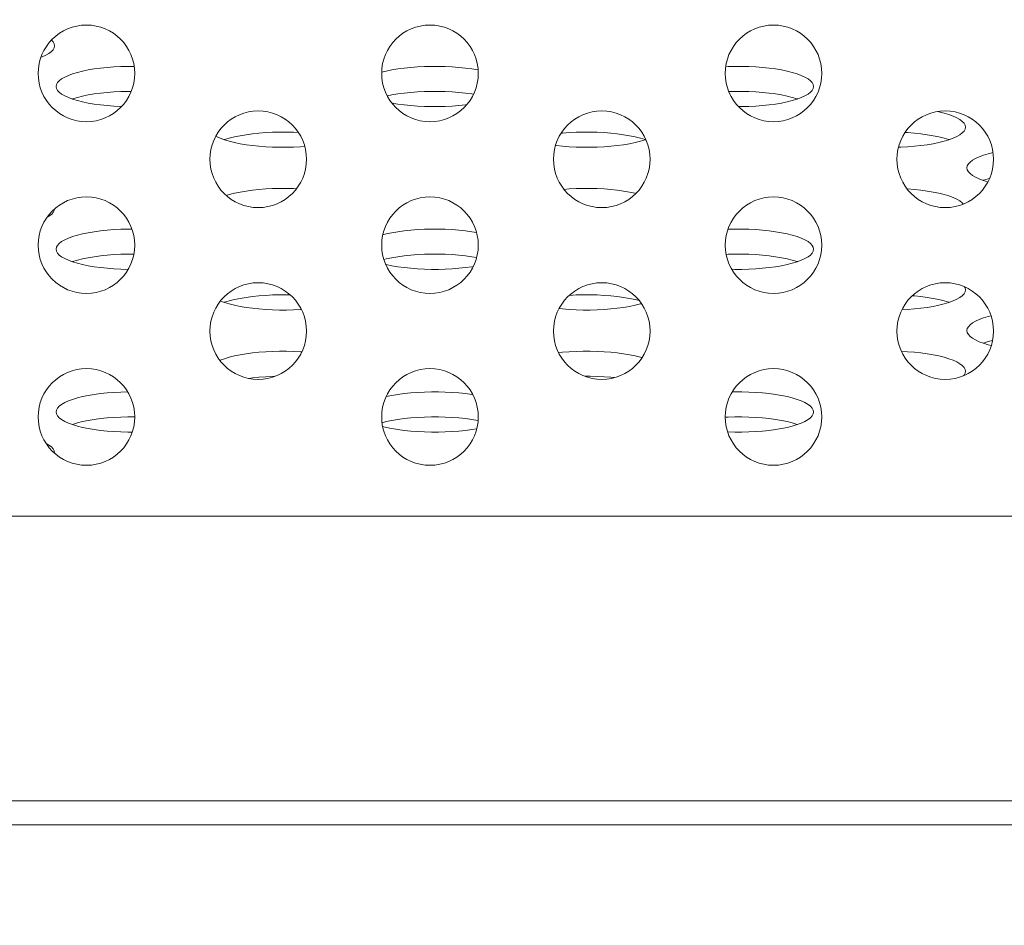
# Model space of a CAD drawing. Extents: x 1 to 142, y 2 to 107.
# Drawn here: x 54 to 54, y 29 to 30 of the extents above; entities that cross this region are included whole.
import ezdxf

# ---------------------------------------------------------------- set-up
doc = ezdxf.new("R2010")
doc.units = 0
doc.header["$MEASUREMENT"] = 0
doc.linetypes.add('DCAD_CONTINUOUS', pattern=[0])
doc.layers.add('02___PRT_ALL_AXES', color=7, linetype='DCAD_CONTINUOUS', lineweight=0)
doc.layers.add('03_ALL_AXES', color=7, linetype='DCAD_CONTINUOUS', lineweight=0)
doc.layers.add('1337', color=5, linetype='Continuous', lineweight=0, true_color=0x0000ff)
doc.styles.add('DC_TEXTSTYLE4', font='arial_0.ttf', dxfattribs={"height": 0.7})
doc.dimstyles.get("Standard").update_dxf_attribs({"dimtxt": 0.18, "dimasz": 0.18, "dimexe": 0.18, "dimexo": 0.0625, "dimgap": 0.09, "dimtad": 0, "dimtih": 1, "dimtoh": 1, "dimdec": 4, "dimzin": 0, "dimdsep": 46, "dimtxsty": 'Standard', "dimcen": 0.09, "dimadec": 0, "dimazin": 0, "dimtfac": 1, "dimtdec": 4, "dimtofl": 0, "dimtmove": 0, "dimatfit": 3, "dimfxl": 0, "dimtolj": 1, "dimtzin": 0, "dimarcsym": 0})

# ---------------------------------------------------------------- blocks, each defined once
blk = doc.blocks.new('*D22')
at = {"layer": '1337', "color": 0, "lineweight": -2, "ltscale": 0.07874}
for p, q in [((65.09957, 31.82397), (65.09957, 27.73934)), ((44.58195, 29.36713), (44.58195, 27.73934)), ((45.28195, 28.08934), (53.30881, 28.08934)), ((64.39957, 28.08934), (56.37271, 28.08934))]:
    blk.add_line(p, q, dxfattribs=at)
at = {"layer": '1337', "color": 0}
for points in [[(45.28195, 28.206), (45.28195, 27.97267), (44.58195, 28.08934)], [(64.39957, 27.97267), (64.39957, 28.206), (65.09957, 28.08934)]]:
    blk.add_solid(points, dxfattribs=at)
at = {"layer": 'Defpoints', "color": 0}
for p in [(65.09957, 32.17397), (44.58195, 29.71713), (44.58195, 28.08934)]:
    blk.add_point(p, dxfattribs=at)
at = {"layer": '1337', "color": 0, "lineweight": 0, "insert": (54.84076, 28.08934), "char_height": 0.7, "attachment_point": 5, "style": 'DC_TEXTSTYLE4'}
blk.add_mtext('\\A1;20.52', dxfattribs=at)

msp = doc.modelspace()

# ---------------------------------------------------------------- linework, layer by layer
at = {"layer": '02___PRT_ALL_AXES', "color": 7, "linetype": 'DCAD_CONTINUOUS', "lineweight": 0, "ltscale": 0.004921}
for p, q in [((53.64882, 29.69692), (53.65003, 29.69562)), ((53.65003, 29.68991), (53.64874, 29.68852)), ((53.65003, 29.69562), (53.6508, 29.6942)), ((53.6508, 29.69133), (53.65003, 29.68991)), ((53.6508, 29.6942), (53.65106, 29.69276)), ((53.65106, 29.69276), (53.6508, 29.69133)), ((53.64202, 29.68466), (53.64113, 29.68433)), ((53.64471, 29.68588), (53.64202, 29.68466)), ((53.64696, 29.68717), (53.64471, 29.68588)), ((53.64874, 29.68852), (53.64696, 29.68717)), ((53.67165, 29.67419), (53.67579, 29.67504)), ((53.67579, 29.67504), (53.68019, 29.67578)), ((53.68019, 29.67578), (53.68481, 29.67641)), ((53.68481, 29.67641), (53.68962, 29.67691)), ((53.68962, 29.67691), (53.69457, 29.67729)), ((53.69457, 29.67729), (53.69962, 29.67755)), ((53.69962, 29.67755), (53.70474, 29.67768)), ((53.70474, 29.67768), (53.7095, 29.67768)), ((53.89436, 29.67419), (53.8985, 29.67504)), ((53.8985, 29.67504), (53.9029, 29.67578)), ((53.9029, 29.67578), (53.90752, 29.67641)), ((53.90752, 29.67641), (53.91233, 29.67691)), ((53.91233, 29.67691), (53.91728, 29.67729)), ((53.91728, 29.67729), (53.92233, 29.67755)), ((53.92233, 29.67755), (53.92745, 29.67768)), ((53.92745, 29.67768), (53.93258, 29.67768)), ((53.93258, 29.67768), (53.93769, 29.67755)), ((53.93769, 29.67755), (53.94275, 29.67729)), ((53.94275, 29.67729), (53.9477, 29.67691)), ((53.9477, 29.67691), (53.9525, 29.67641)), ((53.9525, 29.67641), (53.95713, 29.67578)), ((53.95713, 29.67578), (53.96153, 29.67504)), ((54.14334, 29.67746), (54.14504, 29.67755)), ((54.14504, 29.67755), (54.15016, 29.67768)), ((54.15016, 29.67768), (54.15529, 29.67768)), ((54.15529, 29.67768), (54.1604, 29.67755)), ((54.1604, 29.67755), (54.16546, 29.67729)), ((54.16546, 29.67729), (54.17041, 29.67691)), ((54.17041, 29.67691), (54.17521, 29.67641)), ((54.17521, 29.67641), (54.17984, 29.67578)), ((54.17984, 29.67578), (54.18424, 29.67504)), ((54.18424, 29.67504), (54.18837, 29.67419)), ((53.65451, 29.66717), (53.65629, 29.66852)), ((53.65629, 29.66852), (53.65854, 29.66981)), ((53.65854, 29.66981), (53.66123, 29.67103)), ((53.66123, 29.67103), (53.66434, 29.67218)), ((53.66434, 29.67218), (53.66782, 29.67323)), ((53.66782, 29.67323), (53.67165, 29.67419)), ((53.89106, 29.67336), (53.89436, 29.67419)), ((54.18837, 29.67419), (54.1922, 29.67323)), ((54.1922, 29.67323), (54.19569, 29.67218)), ((54.19569, 29.67218), (54.1988, 29.67103)), ((54.1988, 29.67103), (54.20149, 29.66981)), ((54.20149, 29.66981), (54.20374, 29.66852)), ((54.20374, 29.66852), (54.20552, 29.66717)), ((53.65218, 29.66293), (53.65244, 29.66436)), ((53.65244, 29.66149), (53.65218, 29.66293)), ((53.65244, 29.66436), (53.65322, 29.66578)), ((53.65322, 29.66007), (53.65244, 29.66149)), ((53.65322, 29.66578), (53.65451, 29.66717)), ((54.20552, 29.66717), (54.2068, 29.66578)), ((54.2068, 29.66578), (54.20758, 29.66436)), ((54.20758, 29.66149), (54.2068, 29.66007)), ((54.20758, 29.66436), (54.20784, 29.66293)), ((54.20784, 29.66293), (54.20758, 29.66149)), ((53.65451, 29.65868), (53.65322, 29.66007)), ((53.65629, 29.65733), (53.65451, 29.65868)), ((53.65854, 29.65604), (53.65629, 29.65733)), ((53.66123, 29.65482), (53.65854, 29.65604)), ((53.66434, 29.65367), (53.66123, 29.65482)), ((53.66412, 29.65375), (53.66434, 29.65383)), ((53.66434, 29.65383), (53.66782, 29.65489)), ((53.66782, 29.65262), (53.66434, 29.65367)), ((53.66782, 29.65489), (53.67165, 29.65585)), ((53.67165, 29.65585), (53.67579, 29.6567)), ((53.67579, 29.6567), (53.68019, 29.65744)), ((53.68019, 29.65744), (53.68481, 29.65807)), ((53.68481, 29.65807), (53.68962, 29.65857)), ((53.68962, 29.65857), (53.69457, 29.65895)), ((53.69457, 29.65895), (53.69962, 29.65921)), ((53.69962, 29.65921), (53.70474, 29.65934)), ((53.70474, 29.65934), (53.70733, 29.65934)), ((53.89517, 29.65601), (53.8985, 29.6567)), ((53.8985, 29.6567), (53.9029, 29.65744)), ((53.9029, 29.65744), (53.90752, 29.65807)), ((53.90752, 29.65807), (53.91233, 29.65857)), ((53.91233, 29.65857), (53.91728, 29.65895)), ((53.91728, 29.65895), (53.92233, 29.65921)), ((53.92233, 29.65921), (53.92745, 29.65934)), ((53.92745, 29.65934), (53.93258, 29.65934)), ((53.93258, 29.65934), (53.93769, 29.65921)), ((53.93769, 29.65921), (53.94275, 29.65895)), ((53.94275, 29.65895), (53.9477, 29.65857)), ((53.9477, 29.65857), (53.9525, 29.65807)), ((53.9525, 29.65807), (53.95713, 29.65744)), ((53.95713, 29.65744), (53.95832, 29.65724)), ((54.1456, 29.65922), (54.15016, 29.65934)), ((54.15016, 29.65934), (54.15529, 29.65934)), ((54.15529, 29.65934), (54.1604, 29.65921)), ((54.1604, 29.65921), (54.16546, 29.65895)), ((54.16546, 29.65895), (54.17041, 29.65857)), ((54.17041, 29.65857), (54.17521, 29.65807)), ((54.17521, 29.65807), (54.17984, 29.65744)), ((54.17984, 29.65744), (54.18424, 29.6567)), ((54.18424, 29.6567), (54.18837, 29.65585)), ((54.18837, 29.65585), (54.1922, 29.65489)), ((54.1922, 29.65489), (54.19569, 29.65383)), ((54.19569, 29.65367), (54.1922, 29.65262)), ((54.1988, 29.65482), (54.19569, 29.65367)), ((54.19569, 29.65383), (54.19591, 29.65375)), ((54.20149, 29.65604), (54.1988, 29.65482)), ((54.20374, 29.65733), (54.20149, 29.65604)), ((54.20552, 29.65868), (54.20374, 29.65733)), ((54.2068, 29.66007), (54.20552, 29.65868)), ((53.67165, 29.65166), (53.66782, 29.65262)), ((53.67579, 29.65081), (53.67165, 29.65166)), ((53.68019, 29.65007), (53.67579, 29.65081)), ((53.68481, 29.64944), (53.68019, 29.65007)), ((53.68962, 29.64894), (53.68481, 29.64944)), ((53.69457, 29.64856), (53.68962, 29.64894)), ((53.69962, 29.6483), (53.69457, 29.64856)), ((53.70022, 29.64829), (53.69962, 29.6483)), ((53.8985, 29.65081), (53.89847, 29.65081)), ((53.9029, 29.65007), (53.8985, 29.65081)), ((53.90752, 29.64944), (53.9029, 29.65007)), ((53.91233, 29.64894), (53.90752, 29.64944)), ((53.91728, 29.64856), (53.91233, 29.64894)), ((53.92233, 29.6483), (53.91728, 29.64856)), ((53.92745, 29.64817), (53.92233, 29.6483)), ((53.93258, 29.64817), (53.92745, 29.64817)), ((53.93769, 29.6483), (53.93258, 29.64817)), ((53.94274, 29.64856), (53.93769, 29.6483)), ((53.94769, 29.64894), (53.94274, 29.64856)), ((53.9525, 29.64944), (53.94769, 29.64894)), ((53.9533, 29.64955), (53.9525, 29.64944)), ((54.15529, 29.64817), (54.15276, 29.64817)), ((54.1604, 29.6483), (54.15529, 29.64817)), ((54.16546, 29.64856), (54.1604, 29.6483)), ((54.17041, 29.64894), (54.16546, 29.64856)), ((54.17521, 29.64944), (54.17041, 29.64894)), ((54.17984, 29.65007), (54.17521, 29.64944)), ((54.18424, 29.65081), (54.17984, 29.65007)), ((54.18837, 29.65166), (54.18424, 29.65081)), ((54.1922, 29.65262), (54.18837, 29.65166)), ((54.29893, 29.64452), (54.29973, 29.64435)), ((54.29973, 29.64435), (54.30356, 29.64339)), ((54.30356, 29.64339), (54.30705, 29.64234)), ((54.30705, 29.64234), (54.31015, 29.64119)), ((54.31015, 29.64119), (54.31285, 29.63997)), ((54.31285, 29.63997), (54.31509, 29.63868)), ((54.31509, 29.63868), (54.31687, 29.63733)), ((54.31687, 29.63733), (54.31816, 29.63594)), ((54.31816, 29.63594), (54.31894, 29.63452)), ((54.31894, 29.63452), (54.3192, 29.63309)), ((54.3192, 29.63309), (54.31894, 29.63165)), ((53.76989, 29.6262), (53.76939, 29.62649)), ((53.77258, 29.62498), (53.76989, 29.6262)), ((53.77569, 29.62384), (53.77258, 29.62498)), ((53.77569, 29.624), (53.77918, 29.62505)), ((53.77918, 29.62505), (53.78301, 29.62601)), ((53.78301, 29.62601), (53.78714, 29.62686)), ((53.78714, 29.62686), (53.79154, 29.6276)), ((53.79154, 29.6276), (53.79617, 29.62823)), ((53.79617, 29.62823), (53.80098, 29.62873)), ((53.80098, 29.62873), (53.80593, 29.62912)), ((53.80593, 29.62912), (53.81098, 29.62937)), ((53.81098, 29.62937), (53.81609, 29.6295)), ((53.81609, 29.6295), (53.82122, 29.6295)), ((53.82122, 29.6295), (53.82634, 29.62937)), ((53.82634, 29.62937), (53.82986, 29.62919)), ((54.02265, 29.62862), (54.02369, 29.62873)), ((54.02369, 29.62873), (54.02864, 29.62912)), ((54.02864, 29.62912), (54.03369, 29.62937)), ((54.03369, 29.62937), (54.0388, 29.6295)), ((54.0388, 29.6295), (54.04394, 29.6295)), ((54.04394, 29.6295), (54.04905, 29.62937)), ((54.04905, 29.62937), (54.0541, 29.62912)), ((54.0541, 29.62912), (54.05905, 29.62873)), ((54.05905, 29.62873), (54.06386, 29.62823)), ((54.06386, 29.62823), (54.06848, 29.6276)), ((54.06848, 29.6276), (54.07288, 29.62686)), ((54.07288, 29.62686), (54.07702, 29.62601)), ((54.07702, 29.62601), (54.08085, 29.62505)), ((54.08085, 29.62505), (54.08433, 29.624)), ((54.275, 29.62921), (54.27681, 29.62912)), ((54.27681, 29.62912), (54.28176, 29.62873)), ((54.28176, 29.62873), (54.28657, 29.62823)), ((54.28657, 29.62823), (54.29119, 29.6276)), ((54.29119, 29.6276), (54.29559, 29.62686)), ((54.29559, 29.62686), (54.29973, 29.62601)), ((54.29973, 29.62601), (54.30356, 29.62505)), ((54.30356, 29.62505), (54.30705, 29.624)), ((54.31015, 29.62498), (54.30705, 29.62384)), ((54.31285, 29.6262), (54.31015, 29.62498)), ((54.31509, 29.6275), (54.31285, 29.6262)), ((54.31687, 29.62884), (54.31509, 29.6275)), ((54.31816, 29.63023), (54.31687, 29.62884)), ((54.31894, 29.63165), (54.31816, 29.63023)), ((53.77547, 29.62392), (53.77569, 29.624)), ((53.77918, 29.62278), (53.77569, 29.62384)), ((53.78301, 29.62182), (53.77918, 29.62278)), ((53.78714, 29.62097), (53.78301, 29.62182)), ((53.79154, 29.62023), (53.78714, 29.62097)), ((53.79617, 29.6196), (53.79154, 29.62023)), ((53.80097, 29.6191), (53.79617, 29.6196)), ((53.80593, 29.61872), (53.80097, 29.6191)), ((53.81098, 29.61846), (53.80593, 29.61872)), ((53.81609, 29.61833), (53.81098, 29.61846)), ((53.82122, 29.61833), (53.81609, 29.61833)), ((53.82634, 29.61846), (53.82122, 29.61833)), ((53.83139, 29.61872), (53.82634, 29.61846)), ((53.8346, 29.61897), (53.83139, 29.61872)), ((54.01888, 29.6196), (54.01852, 29.61965)), ((54.02369, 29.6191), (54.01888, 29.6196)), ((54.02864, 29.61872), (54.02369, 29.6191)), ((54.03369, 29.61846), (54.02864, 29.61872)), ((54.0388, 29.61833), (54.03369, 29.61846)), ((54.04393, 29.61833), (54.0388, 29.61833)), ((54.04905, 29.61846), (54.04393, 29.61833)), ((54.0541, 29.61872), (54.04905, 29.61846)), ((54.05905, 29.6191), (54.0541, 29.61872)), ((54.06386, 29.6196), (54.05905, 29.6191)), ((54.06848, 29.62023), (54.06386, 29.6196)), ((54.07288, 29.62097), (54.06848, 29.62023)), ((54.07702, 29.62182), (54.07288, 29.62097)), ((54.08085, 29.62278), (54.07702, 29.62182)), ((54.08433, 29.62384), (54.08085, 29.62278)), ((54.08433, 29.624), (54.08455, 29.62392)), ((54.08455, 29.62392), (54.08433, 29.62384)), ((54.27176, 29.61846), (54.27011, 29.61842)), ((54.27681, 29.61872), (54.27176, 29.61846)), ((54.28176, 29.6191), (54.27681, 29.61872)), ((54.28657, 29.6196), (54.28176, 29.6191)), ((54.29119, 29.62023), (54.28657, 29.6196)), ((54.29559, 29.62097), (54.29119, 29.62023)), ((54.29973, 29.62182), (54.29559, 29.62097)), ((54.30356, 29.62278), (54.29973, 29.62182)), ((54.30705, 29.62384), (54.30356, 29.62278)), ((54.30705, 29.624), (54.30726, 29.62392)), ((54.32442, 29.60884), (54.32667, 29.61013)), ((54.32667, 29.61013), (54.32936, 29.61136)), ((54.32936, 29.61136), (54.33247, 29.6125)), ((54.33247, 29.6125), (54.33596, 29.61356)), ((54.33596, 29.61356), (54.33947, 29.61444)), ((54.32032, 29.60325), (54.32058, 29.60468)), ((54.32058, 29.60182), (54.32032, 29.60325)), ((54.32058, 29.60468), (54.32136, 29.6061)), ((54.32136, 29.6061), (54.32264, 29.60749)), ((54.32264, 29.60749), (54.32442, 29.60884)), ((54.32136, 29.6004), (54.32058, 29.60182)), ((54.32264, 29.59901), (54.32136, 29.6004)), ((54.32442, 29.59766), (54.32264, 29.59901)), ((54.32667, 29.59637), (54.32442, 29.59766)), ((54.32936, 29.59514), (54.32667, 29.59637)), ((54.33225, 29.59408), (54.32936, 29.59514)), ((54.33225, 29.59408), (54.33247, 29.59416)), ((54.33567, 29.59303), (54.33225, 29.59408)), ((54.33247, 29.59416), (54.33596, 29.59521)), ((54.33596, 29.59521), (54.33686, 29.59544)), ((53.77703, 29.58307), (53.77918, 29.58372)), ((53.77918, 29.58372), (53.78301, 29.58468)), ((53.78301, 29.58468), (53.78714, 29.58553)), ((53.78714, 29.58553), (53.79154, 29.58627)), ((53.79154, 29.58627), (53.79617, 29.5869)), ((53.79617, 29.5869), (53.80098, 29.5874)), ((53.80098, 29.5874), (53.80593, 29.58778)), ((53.80593, 29.58778), (53.81098, 29.58804)), ((53.81098, 29.58804), (53.81609, 29.58817)), ((53.81609, 29.58817), (53.82122, 29.58817)), ((53.82122, 29.58817), (53.82634, 29.58804)), ((53.82634, 29.58804), (53.82852, 29.58793)), ((54.02476, 29.58748), (54.02864, 29.58778)), ((54.02864, 29.58778), (54.03369, 29.58804)), ((54.03369, 29.58804), (54.0388, 29.58817)), ((54.0388, 29.58817), (54.04394, 29.58817)), ((54.04394, 29.58817), (54.04905, 29.58804)), ((54.04905, 29.58804), (54.0541, 29.58778)), ((54.0541, 29.58778), (54.05905, 29.5874)), ((54.05905, 29.5874), (54.06386, 29.5869)), ((54.06386, 29.5869), (54.06848, 29.58627)), ((54.06848, 29.58627), (54.07288, 29.58553)), ((54.07288, 29.58553), (54.07702, 29.58468)), ((54.07702, 29.58468), (54.07753, 29.58455)), ((54.27645, 29.5878), (54.27681, 29.58778)), ((54.27681, 29.58778), (54.28176, 29.5874)), ((54.28176, 29.5874), (54.28657, 29.5869)), ((54.28657, 29.5869), (54.29119, 29.58627)), ((54.29119, 29.58627), (54.29559, 29.58553)), ((54.29559, 29.58553), (54.29973, 29.58468)), ((54.29973, 29.58468), (54.30356, 29.58372)), ((54.30356, 29.58372), (54.30705, 29.58266)), ((54.30705, 29.58266), (54.31015, 29.58152)), ((54.31015, 29.58152), (54.31285, 29.5803)), ((54.31285, 29.5803), (54.31509, 29.579)), ((54.31509, 29.579), (54.31687, 29.57766)), ((54.31687, 29.57766), (54.31772, 29.57674)), ((53.64696, 29.56782), (53.64565, 29.56707)), ((53.64874, 29.56917), (53.64696, 29.56782)), ((53.65003, 29.57056), (53.64874, 29.56917)), ((53.6508, 29.57198), (53.65003, 29.57056)), ((53.65099, 29.57299), (53.6508, 29.57198)), ((53.66123, 29.55168), (53.66434, 29.55283)), ((53.66434, 29.55283), (53.66782, 29.55388)), ((53.66782, 29.55388), (53.67165, 29.55484)), ((53.67165, 29.55484), (53.67579, 29.55569)), ((53.67579, 29.55569), (53.68019, 29.55643)), ((53.68019, 29.55643), (53.68481, 29.55706)), ((53.68481, 29.55706), (53.68962, 29.55756)), ((53.68962, 29.55756), (53.69457, 29.55794)), ((53.69457, 29.55794), (53.69962, 29.5582)), ((53.69962, 29.5582), (53.70474, 29.55833)), ((53.70474, 29.55833), (53.70782, 29.55833)), ((53.89192, 29.55423), (53.89436, 29.55484)), ((53.89436, 29.55484), (53.8985, 29.55569)), ((53.8985, 29.55569), (53.9029, 29.55643)), ((53.9029, 29.55643), (53.90752, 29.55706)), ((53.90752, 29.55706), (53.91233, 29.55756)), ((53.91233, 29.55756), (53.91728, 29.55794)), ((53.91728, 29.55794), (53.92233, 29.5582)), ((53.92233, 29.5582), (53.92745, 29.55833)), ((53.92745, 29.55833), (53.93258, 29.55833)), ((53.93258, 29.55833), (53.93769, 29.5582)), ((53.93769, 29.5582), (53.94275, 29.55794)), ((53.94275, 29.55794), (53.9477, 29.55756)), ((53.9477, 29.55756), (53.9525, 29.55706)), ((53.9525, 29.55706), (53.95713, 29.55643)), ((53.95713, 29.55643), (53.96063, 29.55584)), ((54.14502, 29.5582), (54.14504, 29.5582)), ((54.14504, 29.5582), (54.15016, 29.55833)), ((54.15016, 29.55833), (54.15529, 29.55833)), ((54.15529, 29.55833), (54.1604, 29.5582)), ((54.1604, 29.5582), (54.16546, 29.55794)), ((54.16546, 29.55794), (54.17041, 29.55756)), ((54.17041, 29.55756), (54.17521, 29.55706)), ((54.17521, 29.55706), (54.17984, 29.55643)), ((54.17984, 29.55643), (54.18424, 29.55569)), ((54.18424, 29.55569), (54.18837, 29.55484)), ((54.18837, 29.55484), (54.1922, 29.55388)), ((54.1922, 29.55388), (54.19569, 29.55283)), ((54.19569, 29.55283), (54.1988, 29.55168)), ((53.65244, 29.54501), (53.65322, 29.54643)), ((53.65322, 29.54643), (53.65451, 29.54782)), ((53.65451, 29.54782), (53.65629, 29.54917)), ((53.65629, 29.54917), (53.65854, 29.55046)), ((53.65854, 29.55046), (53.66123, 29.55168)), ((54.1988, 29.55168), (54.20149, 29.55046)), ((54.20149, 29.55046), (54.20374, 29.54917)), ((54.20374, 29.54917), (54.20552, 29.54782)), ((54.20552, 29.54782), (54.2068, 29.54643)), ((54.2068, 29.54643), (54.20758, 29.54501)), ((53.65218, 29.54357), (53.65244, 29.54501)), ((53.65244, 29.54214), (53.65218, 29.54357)), ((53.65322, 29.54072), (53.65244, 29.54214)), ((53.65451, 29.53933), (53.65322, 29.54072)), ((53.65629, 29.53798), (53.65451, 29.53933)), ((53.65854, 29.53669), (53.65629, 29.53798)), ((53.67579, 29.53735), (53.68019, 29.53809)), ((53.68019, 29.53809), (53.68481, 29.53872)), ((53.68481, 29.53872), (53.68962, 29.53922)), ((53.68962, 29.53922), (53.69457, 29.5396)), ((53.69457, 29.5396), (53.69962, 29.53986)), ((53.69962, 29.53986), (53.70474, 29.53999)), ((53.70474, 29.53999), (53.70922, 29.53999)), ((53.8985, 29.53735), (53.9029, 29.53809)), ((53.9029, 29.53809), (53.90752, 29.53872)), ((53.90752, 29.53872), (53.91233, 29.53922)), ((53.91233, 29.53922), (53.91728, 29.5396)), ((53.91728, 29.5396), (53.92233, 29.53986)), ((53.92233, 29.53986), (53.92745, 29.53999)), ((53.92745, 29.53999), (53.93258, 29.53999)), ((53.93258, 29.53999), (53.93769, 29.53986)), ((53.93769, 29.53986), (53.94275, 29.5396)), ((53.94275, 29.5396), (53.9477, 29.53922)), ((53.9477, 29.53922), (53.9525, 29.53872)), ((53.9525, 29.53872), (53.95713, 29.53809)), ((53.95713, 29.53809), (53.96069, 29.53749)), ((54.14371, 29.53979), (54.14504, 29.53986)), ((54.14504, 29.53986), (54.15016, 29.53999)), ((54.15016, 29.53999), (54.15529, 29.53999)), ((54.15529, 29.53999), (54.1604, 29.53986)), ((54.1604, 29.53986), (54.16546, 29.5396)), ((54.16546, 29.5396), (54.17041, 29.53922)), ((54.17041, 29.53922), (54.17521, 29.53872)), ((54.17521, 29.53872), (54.17984, 29.53809)), ((54.17984, 29.53809), (54.18424, 29.53735)), ((54.20374, 29.53798), (54.20149, 29.53669)), ((54.20552, 29.53933), (54.20374, 29.53798)), ((54.2068, 29.54072), (54.20552, 29.53933)), ((54.20758, 29.54214), (54.2068, 29.54072)), ((54.20758, 29.54501), (54.20784, 29.54357)), ((54.20784, 29.54357), (54.20758, 29.54214)), ((53.66123, 29.53547), (53.65854, 29.53669)), ((53.66434, 29.53432), (53.66123, 29.53547)), ((53.66412, 29.5344), (53.66434, 29.53448)), ((53.66434, 29.53448), (53.66782, 29.53554)), ((53.66782, 29.53327), (53.66434, 29.53432)), ((53.66782, 29.53554), (53.67165, 29.5365)), ((53.67165, 29.53231), (53.66782, 29.53327)), ((53.67165, 29.5365), (53.67579, 29.53735)), ((53.67579, 29.53146), (53.67165, 29.53231)), ((53.68019, 29.53072), (53.67579, 29.53146)), ((53.68481, 29.53009), (53.68019, 29.53072)), ((53.89266, 29.53607), (53.89436, 29.5365)), ((53.89436, 29.53231), (53.894, 29.5324)), ((53.89436, 29.5365), (53.8985, 29.53735)), ((53.8985, 29.53146), (53.89436, 29.53231)), ((53.9029, 29.53072), (53.8985, 29.53146)), ((53.90752, 29.53009), (53.9029, 29.53072)), ((53.95713, 29.53072), (53.9525, 29.53009)), ((53.95813, 29.53089), (53.95713, 29.53072)), ((54.17984, 29.53072), (54.17521, 29.53009)), ((54.18424, 29.53146), (54.17984, 29.53072)), ((54.18424, 29.53735), (54.18837, 29.5365)), ((54.18837, 29.53231), (54.18424, 29.53146)), ((54.18837, 29.5365), (54.1922, 29.53554)), ((54.1922, 29.53327), (54.18837, 29.53231)), ((54.1922, 29.53554), (54.19569, 29.53448)), ((54.19569, 29.53432), (54.1922, 29.53327)), ((54.1988, 29.53547), (54.19569, 29.53432)), ((54.19569, 29.53448), (54.19591, 29.5344)), ((54.20149, 29.53669), (54.1988, 29.53547)), ((53.68962, 29.52959), (53.68481, 29.53009)), ((53.69457, 29.52921), (53.68962, 29.52959)), ((53.69962, 29.52895), (53.69457, 29.52921)), ((53.70473, 29.52882), (53.69962, 29.52895)), ((53.70514, 29.52882), (53.70473, 29.52882)), ((53.91233, 29.52959), (53.90752, 29.53009)), ((53.91728, 29.52921), (53.91233, 29.52959)), ((53.92233, 29.52895), (53.91728, 29.52921)), ((53.92745, 29.52882), (53.92233, 29.52895)), ((53.93258, 29.52882), (53.92745, 29.52882)), ((53.93769, 29.52895), (53.93258, 29.52882)), ((53.94274, 29.52921), (53.93769, 29.52895)), ((53.94769, 29.52959), (53.94274, 29.52921)), ((53.9525, 29.53009), (53.94769, 29.52959)), ((54.15016, 29.52882), (54.14771, 29.52888)), ((54.15529, 29.52882), (54.15016, 29.52882)), ((54.1604, 29.52895), (54.15529, 29.52882)), ((54.16546, 29.52921), (54.1604, 29.52895)), ((54.17041, 29.52959), (54.16546, 29.52921)), ((54.17521, 29.53009), (54.17041, 29.52959)), ((53.79617, 29.50888), (53.80098, 29.50938)), ((53.80098, 29.50938), (53.80593, 29.50976)), ((53.80593, 29.50976), (53.81098, 29.51002)), ((53.81098, 29.51002), (53.81609, 29.51015)), ((53.81609, 29.51015), (53.82122, 29.51015)), ((53.82122, 29.51015), (53.82385, 29.51008)), ((54.02867, 29.50977), (54.03369, 29.51002)), ((54.03369, 29.51002), (54.0388, 29.51015)), ((54.0388, 29.51015), (54.04394, 29.51015)), ((54.04394, 29.51015), (54.04905, 29.51002)), ((54.04905, 29.51002), (54.0541, 29.50976)), ((54.0541, 29.50976), (54.05905, 29.50938)), ((54.05905, 29.50938), (54.06386, 29.50888)), ((54.28033, 29.50949), (54.28176, 29.50938)), ((54.28176, 29.50938), (54.28657, 29.50888)), ((54.31687, 29.50949), (54.31509, 29.50815)), ((54.31816, 29.51088), (54.31687, 29.50949)), ((54.31894, 29.5123), (54.31816, 29.51088)), ((54.31845, 29.51606), (54.31894, 29.51517)), ((54.31894, 29.51517), (54.3192, 29.51374)), ((54.3192, 29.51374), (54.31894, 29.5123)), ((53.77569, 29.50449), (53.77273, 29.50558)), ((53.77547, 29.50457), (53.77569, 29.50465)), ((53.77569, 29.50465), (53.77918, 29.5057)), ((53.77918, 29.50343), (53.77569, 29.50449)), ((53.77918, 29.5057), (53.78301, 29.50666)), ((53.78301, 29.50247), (53.77918, 29.50343)), ((53.78301, 29.50666), (53.78714, 29.50751)), ((53.78714, 29.50162), (53.78301, 29.50247)), ((53.78714, 29.50751), (53.79154, 29.50825)), ((53.79154, 29.50825), (53.79617, 29.50888)), ((54.06386, 29.50888), (54.06848, 29.50825)), ((54.06848, 29.50825), (54.07288, 29.50751)), ((54.07288, 29.50751), (54.07702, 29.50666)), ((54.07702, 29.50247), (54.07288, 29.50162)), ((54.07702, 29.50666), (54.07982, 29.50596)), ((54.08085, 29.50343), (54.07702, 29.50247)), ((54.08154, 29.50364), (54.08085, 29.50343)), ((54.28657, 29.50888), (54.29119, 29.50825)), ((54.29119, 29.50825), (54.29559, 29.50751)), ((54.29559, 29.50751), (54.29973, 29.50666)), ((54.29973, 29.50247), (54.29559, 29.50162)), ((54.29973, 29.50666), (54.30356, 29.5057)), ((54.30356, 29.50343), (54.29973, 29.50247)), ((54.30356, 29.5057), (54.30705, 29.50465)), ((54.30705, 29.50449), (54.30356, 29.50343)), ((54.31015, 29.50563), (54.30705, 29.50449)), ((54.30705, 29.50465), (54.30726, 29.50457)), ((54.31285, 29.50685), (54.31015, 29.50563)), ((54.31509, 29.50815), (54.31285, 29.50685)), ((53.79154, 29.50088), (53.78714, 29.50162)), ((53.79617, 29.50025), (53.79154, 29.50088)), ((53.80097, 29.49975), (53.79617, 29.50025)), ((53.80593, 29.49937), (53.80097, 29.49975)), ((53.81098, 29.49911), (53.80593, 29.49937)), ((53.81609, 29.49898), (53.81098, 29.49911)), ((53.82122, 29.49898), (53.81609, 29.49898)), ((53.82634, 29.49911), (53.82122, 29.49898)), ((53.83139, 29.49937), (53.82634, 29.49911)), ((53.83206, 29.49942), (53.83139, 29.49937)), ((54.02369, 29.49975), (54.02112, 29.50002)), ((54.02864, 29.49937), (54.02369, 29.49975)), ((54.03369, 29.49911), (54.02864, 29.49937)), ((54.0388, 29.49898), (54.03369, 29.49911)), ((54.04393, 29.49898), (54.0388, 29.49898)), ((54.04905, 29.49911), (54.04393, 29.49898)), ((54.0541, 29.49937), (54.04905, 29.49911)), ((54.05905, 29.49975), (54.0541, 29.49937)), ((54.06386, 29.50025), (54.05905, 29.49975)), ((54.06848, 29.50088), (54.06386, 29.50025)), ((54.07288, 29.50162), (54.06848, 29.50088)), ((54.27681, 29.49937), (54.27266, 29.49916)), ((54.28176, 29.49975), (54.27681, 29.49937)), ((54.28657, 29.50025), (54.28176, 29.49975)), ((54.29119, 29.50088), (54.28657, 29.50025)), ((54.29559, 29.50162), (54.29119, 29.50088)), ((54.33596, 29.49421), (54.33795, 29.49471)), ((54.32136, 29.48675), (54.32264, 29.48814)), ((54.32264, 29.48814), (54.32442, 29.48949)), ((54.32442, 29.48949), (54.32667, 29.49078)), ((54.32667, 29.49078), (54.32936, 29.49201)), ((54.32936, 29.49201), (54.33247, 29.49315)), ((54.33247, 29.49315), (54.33596, 29.49421)), ((54.32032, 29.4839), (54.32058, 29.48533)), ((54.32058, 29.48247), (54.32032, 29.4839)), ((54.32058, 29.48533), (54.32136, 29.48675)), ((54.32136, 29.48105), (54.32058, 29.48247)), ((54.32264, 29.47966), (54.32136, 29.48105)), ((54.32442, 29.47831), (54.32264, 29.47966)), ((54.32667, 29.47702), (54.32442, 29.47831)), ((54.32936, 29.47579), (54.32667, 29.47702)), ((54.33247, 29.47465), (54.32936, 29.47579)), ((54.33225, 29.47473), (54.33247, 29.47481)), ((54.33247, 29.47481), (54.33596, 29.47586)), ((54.33596, 29.47359), (54.33247, 29.47465)), ((54.33596, 29.47586), (54.33907, 29.47664)), ((54.33816, 29.47304), (54.33596, 29.47359)), ((53.78301, 29.46533), (53.78714, 29.46618)), ((53.78714, 29.46618), (53.79154, 29.46692)), ((53.79154, 29.46692), (53.79617, 29.46755)), ((53.79617, 29.46755), (53.80098, 29.46805)), ((53.80098, 29.46805), (53.80593, 29.46843)), ((53.80593, 29.46843), (53.81098, 29.46869)), ((53.81098, 29.46869), (53.81609, 29.46881)), ((53.81609, 29.46881), (53.82122, 29.46881)), ((53.82122, 29.46881), (53.82634, 29.46869)), ((53.82634, 29.46869), (53.83139, 29.46843)), ((53.83139, 29.46843), (53.83238, 29.46836)), ((54.02081, 29.46775), (54.02369, 29.46805)), ((54.02369, 29.46805), (54.02864, 29.46843)), ((54.02864, 29.46843), (54.03369, 29.46869)), ((54.03369, 29.46869), (54.0388, 29.46881)), ((54.0388, 29.46881), (54.04394, 29.46881)), ((54.04394, 29.46881), (54.04905, 29.46869)), ((54.04905, 29.46869), (54.0541, 29.46843)), ((54.0541, 29.46843), (54.05905, 29.46805)), ((54.05905, 29.46805), (54.06386, 29.46755)), ((54.06386, 29.46755), (54.06848, 29.46692)), ((54.06848, 29.46692), (54.07288, 29.46618)), ((54.07288, 29.46618), (54.07702, 29.46533)), ((54.27233, 29.46866), (54.27681, 29.46843)), ((54.27681, 29.46843), (54.28176, 29.46805)), ((54.28176, 29.46805), (54.28657, 29.46755)), ((54.28657, 29.46755), (54.29119, 29.46692)), ((54.29119, 29.46692), (54.29559, 29.46618)), ((54.29559, 29.46618), (54.29973, 29.46533)), ((53.77232, 29.46205), (53.77258, 29.46217)), ((53.77258, 29.46217), (53.77569, 29.46331)), ((53.77569, 29.46331), (53.77918, 29.46437)), ((53.77918, 29.46437), (53.78301, 29.46533)), ((54.07702, 29.46533), (54.08085, 29.46437)), ((54.08085, 29.46437), (54.08191, 29.46405)), ((54.29973, 29.46533), (54.30356, 29.46437)), ((54.30356, 29.46437), (54.30705, 29.46331)), ((54.30705, 29.46331), (54.31015, 29.46217)), ((54.31015, 29.46217), (54.31285, 29.46094)), ((54.31285, 29.46094), (54.31509, 29.45965)), ((54.31509, 29.45965), (54.31687, 29.45831)), ((54.31687, 29.45831), (54.31816, 29.45692)), ((54.31816, 29.45121), (54.31775, 29.45076)), ((54.31816, 29.45692), (54.31894, 29.4555)), ((54.31894, 29.45263), (54.31816, 29.45121)), ((54.31894, 29.4555), (54.3192, 29.45406)), ((54.3192, 29.45406), (54.31894, 29.45263)), ((53.79368, 29.44887), (53.79617, 29.4492)), ((53.79617, 29.4492), (53.80098, 29.44971)), ((53.80098, 29.44971), (53.80593, 29.45009)), ((53.80593, 29.45009), (53.81098, 29.45034)), ((53.81098, 29.45034), (53.8127, 29.45039)), ((54.03993, 29.45047), (54.04394, 29.45047)), ((54.04394, 29.45047), (54.04905, 29.45034)), ((54.04905, 29.45034), (54.0541, 29.45009)), ((54.0541, 29.45009), (54.05905, 29.44971)), ((54.05905, 29.44971), (54.06182, 29.44942)), ((53.67579, 29.43634), (53.68019, 29.43708)), ((53.68019, 29.43708), (53.68481, 29.43771)), ((53.68481, 29.43771), (53.68962, 29.43821)), ((53.68962, 29.43821), (53.69457, 29.43859)), ((53.69457, 29.43859), (53.69962, 29.43885)), ((53.69962, 29.43885), (53.7047, 29.43898)), ((53.8985, 29.43634), (53.9029, 29.43708)), ((53.9029, 29.43708), (53.90752, 29.43771)), ((53.90752, 29.43771), (53.91233, 29.43821)), ((53.91233, 29.43821), (53.91728, 29.43859)), ((53.91728, 29.43859), (53.92233, 29.43885)), ((53.92233, 29.43885), (53.92745, 29.43898)), ((53.92745, 29.43898), (53.93258, 29.43898)), ((53.93258, 29.43898), (53.93769, 29.43885)), ((53.93769, 29.43885), (53.94275, 29.43859)), ((53.94275, 29.43859), (53.9477, 29.43821)), ((53.9477, 29.43821), (53.9525, 29.43771)), ((53.9525, 29.43771), (53.95713, 29.43708)), ((53.95713, 29.43708), (53.95778, 29.43697)), ((54.14815, 29.43893), (54.15016, 29.43898)), ((54.15016, 29.43898), (54.15529, 29.43898)), ((54.15529, 29.43898), (54.1604, 29.43885)), ((54.1604, 29.43885), (54.16546, 29.43859)), ((54.16546, 29.43859), (54.17041, 29.43821)), ((54.17041, 29.43821), (54.17521, 29.43771)), ((54.17521, 29.43771), (54.17984, 29.43708)), ((54.17984, 29.43708), (54.18424, 29.43634)), ((53.65451, 29.42847), (53.65629, 29.42982)), ((53.65629, 29.42982), (53.65854, 29.43111)), ((53.65854, 29.43111), (53.66123, 29.43233)), ((53.66123, 29.43233), (53.66434, 29.43347)), ((53.66434, 29.43347), (53.66782, 29.43453)), ((53.66782, 29.43453), (53.67165, 29.43549)), ((53.67165, 29.43549), (53.67579, 29.43634)), ((53.89437, 29.43549), (53.8985, 29.43634)), ((54.18424, 29.43634), (54.18837, 29.43549)), ((54.18837, 29.43549), (54.1922, 29.43453)), ((54.1922, 29.43453), (54.19569, 29.43347)), ((54.19569, 29.43347), (54.1988, 29.43233)), ((54.1988, 29.43233), (54.20149, 29.43111)), ((54.20149, 29.43111), (54.20374, 29.42982)), ((54.20374, 29.42982), (54.20552, 29.42847)), ((53.65218, 29.42422), (53.65244, 29.42566)), ((53.65244, 29.42279), (53.65218, 29.42422)), ((53.65244, 29.42566), (53.65322, 29.42708)), ((53.65322, 29.42137), (53.65244, 29.42279)), ((53.65322, 29.42708), (53.65451, 29.42847)), ((54.20552, 29.42847), (54.2068, 29.42708)), ((54.2068, 29.42708), (54.20758, 29.42566)), ((54.20758, 29.42279), (54.2068, 29.42137)), ((54.20758, 29.42566), (54.20784, 29.42422)), ((54.20784, 29.42422), (54.20758, 29.42279)), ((53.65451, 29.41998), (53.65322, 29.42137)), ((53.65629, 29.41863), (53.65451, 29.41998)), ((53.65854, 29.41734), (53.65629, 29.41863)), ((53.66123, 29.41612), (53.65854, 29.41734)), ((53.66434, 29.41497), (53.66123, 29.41612)), ((53.66412, 29.41505), (53.66434, 29.41513)), ((53.66434, 29.41513), (53.66782, 29.41619)), ((53.66782, 29.41619), (53.67165, 29.41715)), ((53.67165, 29.41715), (53.67579, 29.418)), ((53.67579, 29.418), (53.68019, 29.41874)), ((53.68019, 29.41874), (53.68481, 29.41937)), ((53.68481, 29.41937), (53.68962, 29.41987)), ((53.68962, 29.41987), (53.69457, 29.42025)), ((53.69457, 29.42025), (53.69962, 29.42051)), ((53.69962, 29.42051), (53.70474, 29.42064)), ((53.70474, 29.42064), (53.70987, 29.42064)), ((53.89128, 29.41638), (53.89436, 29.41715)), ((53.89436, 29.41715), (53.8985, 29.418)), ((53.8985, 29.418), (53.9029, 29.41874)), ((53.9029, 29.41874), (53.90752, 29.41937)), ((53.90752, 29.41937), (53.91233, 29.41987)), ((53.91233, 29.41987), (53.91728, 29.42025)), ((53.91728, 29.42025), (53.92233, 29.42051)), ((53.92233, 29.42051), (53.92745, 29.42064)), ((53.92745, 29.42064), (53.93258, 29.42064)), ((53.93258, 29.42064), (53.93769, 29.42051)), ((53.93769, 29.42051), (53.94275, 29.42025)), ((53.94275, 29.42025), (53.9477, 29.41987)), ((53.9477, 29.41987), (53.9525, 29.41937)), ((53.9525, 29.41937), (53.95713, 29.41874)), ((53.95713, 29.41874), (53.96144, 29.41801)), ((53.96144, 29.41801), (53.9617, 29.41796)), ((54.14299, 29.4204), (54.14504, 29.42051)), ((54.14504, 29.42051), (54.15016, 29.42064)), ((54.15016, 29.42064), (54.15529, 29.42064)), ((54.15529, 29.42064), (54.1604, 29.42051)), ((54.1604, 29.42051), (54.16546, 29.42025)), ((54.16546, 29.42025), (54.17041, 29.41987)), ((54.17041, 29.41987), (54.17521, 29.41937)), ((54.17521, 29.41937), (54.17984, 29.41874)), ((54.17984, 29.41874), (54.18424, 29.418)), ((54.18424, 29.418), (54.18837, 29.41715)), ((54.18837, 29.41715), (54.1922, 29.41619)), ((54.1922, 29.41619), (54.19569, 29.41513)), ((54.1988, 29.41612), (54.19569, 29.41497)), ((54.19569, 29.41513), (54.19591, 29.41505)), ((54.20149, 29.41734), (54.1988, 29.41612)), ((54.20374, 29.41863), (54.20149, 29.41734)), ((54.20552, 29.41998), (54.20374, 29.41863)), ((54.2068, 29.42137), (54.20552, 29.41998)), ((53.66782, 29.41392), (53.66434, 29.41497)), ((53.67165, 29.41296), (53.66782, 29.41392)), ((53.67579, 29.41211), (53.67165, 29.41296)), ((53.68019, 29.41137), (53.67579, 29.41211)), ((53.68481, 29.41074), (53.68019, 29.41137)), ((53.68962, 29.41024), (53.68481, 29.41074)), ((53.69457, 29.40985), (53.68962, 29.41024)), ((53.69962, 29.4096), (53.69457, 29.40985)), ((53.70473, 29.40947), (53.69962, 29.4096)), ((53.70804, 29.40947), (53.70473, 29.40947)), ((53.89436, 29.41296), (53.89178, 29.41361)), ((53.8985, 29.41211), (53.89436, 29.41296)), ((53.9029, 29.41137), (53.8985, 29.41211)), ((53.90752, 29.41074), (53.9029, 29.41137)), ((53.91233, 29.41024), (53.90752, 29.41074)), ((53.91728, 29.40985), (53.91233, 29.41024)), ((53.92233, 29.4096), (53.91728, 29.40985)), ((53.92745, 29.40947), (53.92233, 29.4096)), ((53.93258, 29.40947), (53.92745, 29.40947)), ((53.93769, 29.4096), (53.93258, 29.40947)), ((53.94274, 29.40985), (53.93769, 29.4096)), ((53.94769, 29.41024), (53.94274, 29.40985)), ((53.9525, 29.41074), (53.94769, 29.41024)), ((53.95713, 29.41137), (53.9525, 29.41074)), ((53.96078, 29.41198), (53.95713, 29.41137)), ((54.14504, 29.4096), (54.14479, 29.40961)), ((54.15016, 29.40947), (54.14504, 29.4096)), ((54.15529, 29.40947), (54.15016, 29.40947)), ((54.1604, 29.4096), (54.15529, 29.40947)), ((54.16546, 29.40985), (54.1604, 29.4096)), ((54.17041, 29.41024), (54.16546, 29.40985)), ((54.17521, 29.41074), (54.17041, 29.41024)), ((54.17984, 29.41137), (54.17521, 29.41074)), ((54.18424, 29.41211), (54.17984, 29.41137)), ((54.18837, 29.41296), (54.18424, 29.41211)), ((54.1922, 29.41392), (54.18837, 29.41296)), ((54.19569, 29.41497), (54.1922, 29.41392)), ((53.64494, 29.40114), (53.64696, 29.39998)), ((53.64696, 29.39998), (53.64874, 29.39863)), ((53.64874, 29.39863), (53.65003, 29.39724)), ((53.65003, 29.39724), (53.6508, 29.39582)), ((53.6508, 29.39582), (53.65106, 29.39439)), ((53.65106, 29.39439), (53.65102, 29.39412)), ((55.66349, 29.34774), (46.76419, 29.34774)), ((46.5182, 29.13908), (55.9124, 29.13908)), ((24.77778, 29.12136), (56.4536, 29.12136))]:
    msp.add_line(p, q, dxfattribs=at)
at = {"layer": '03_ALL_AXES', "color": 7, "linetype": 'DCAD_CONTINUOUS', "lineweight": 0, "ltscale": 0.004921}
for centre in [(53.67447, 29.67255), (53.92644, 29.67255), (54.17841, 29.67255), (53.80046, 29.60955), (54.05243, 29.60955), (54.3044, 29.60955), (53.67447, 29.54656), (53.92644, 29.54656), (54.17841, 29.54656), (53.80046, 29.48357), (54.05243, 29.48357), (54.3044, 29.48357), (53.67447, 29.42058), (53.92644, 29.42058), (54.17841, 29.42058)]:
    msp.add_circle(centre, 0.03543, dxfattribs=at)

# ---------------------------------------------------------------- dimensions: what is measured, and where the dimension line sits
at = {"layer": '1337', "lineweight": 0, "ltscale": 0.07874}
dim = msp.add_linear_dim(base=(44.58195, 28.08934), p1=(65.09957, 32.17397), p2=(44.58195, 29.71713), dimstyle='Standard', override={"dimtxt": 0.7, "dimasz": 0.7, "dimexe": 0.35, "dimexo": 0.35, "dimgap": 0.35, "dimtad": 0, "dimjust": 0, "dimtih": 1, "dimtoh": 0, "dimdec": 2, "dimzin": 0, "dimlunit": 2, "dimtxsty": 'DC_TEXTSTYLE4', "dimsah": 0, "dimtol": 0, "dimtfac": 1, "dimtdec": 3, "dimtix": 0, "dimtofl": 1, "dimtmove": 0, "dimfxlon": 0}, dxfattribs=at)
dim.commit()
dim.dimension.update_dxf_attribs({"geometry": '*D22', "text_midpoint": (54.84076, 28.08934)})

doc.saveas('drawing.dxf')
